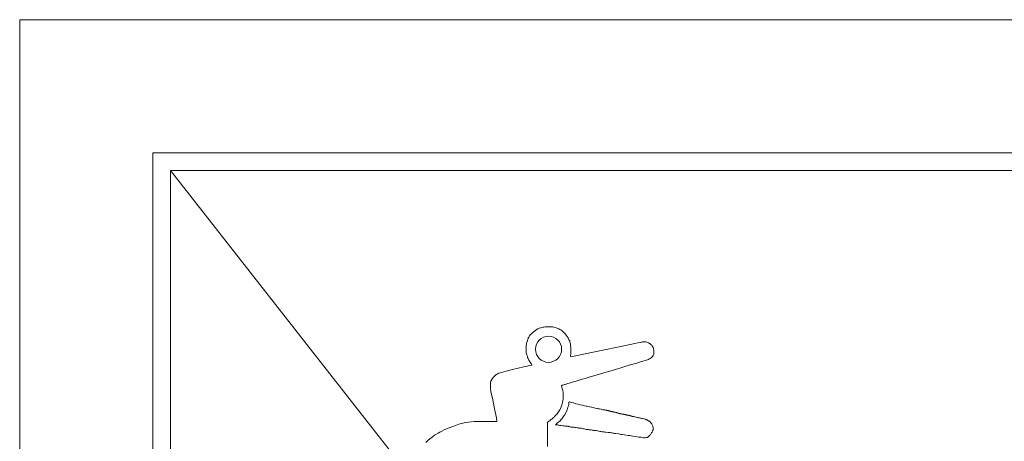
# Model space of a CAD drawing. Units: millimetres. Extents: x -199 to 209, y -134 to 143.
# Drawn here: x -173 to -150, y 16 to 25 of the extents above; entities that cross this region are included whole.
import ezdxf

# ---------------------------------------------------------------- set-up
doc = ezdxf.new("R2010")
doc.units = ezdxf.units.MM
doc.linetypes.add('JWW_PHANTOMX2', pattern=[27.093333, 20.32, -1.693333, 0.846667, -1.693333, 0.846667, -1.693333])
for name, color, linetype in [('_0-0_', 7, 'Continuous'), ('_0-4_', 7, 'Continuous'), ('_0-6_', 7, 'Continuous')]:
    doc.layers.add(name, color=color, linetype=linetype)

msp = doc.modelspace()

# ---------------------------------------------------------------- linework, layer by layer
at = {"layer": '_0-0_', "color": 7, "linetype": 'Continuous', "lineweight": 5}
for p, q in [((-169.138, 21.997), (-169.138, 1.597)), ((-169.138, 21.997), (-121.938, 21.997)), ((-160.869, 18.432), (-160.902, 18.408)), ((-160.837, 18.447), (-160.869, 18.432)), ((-160.795, 18.459), (-160.837, 18.447)), ((-160.772, 18.466), (-160.795, 18.459)), ((-160.746, 18.468), (-160.772, 18.466)), ((-160.732, 18.469), (-160.746, 18.468)), ((-160.703, 18.476), (-160.732, 18.469)), ((-160.683, 18.479), (-160.703, 18.476)), ((-160.634, 18.479), (-160.683, 18.479)), ((-160.573, 18.479), (-160.634, 18.479)), ((-160.554, 18.479), (-160.573, 18.479)), ((-160.53, 18.475), (-160.554, 18.479)), ((-160.506, 18.471), (-160.53, 18.475)), ((-160.477, 18.466), (-160.506, 18.471)), ((-160.452, 18.458), (-160.477, 18.466)), ((-160.417, 18.444), (-160.452, 18.458)), ((-160.39, 18.432), (-160.417, 18.444)), ((-160.367, 18.417), (-160.39, 18.432)), ((-160.349, 18.408), (-160.367, 18.417)), ((-161.086, 18.212), (-161.108, 18.15)), ((-161.08, 18.227), (-161.086, 18.212)), ((-161.072, 18.249), (-161.08, 18.227)), ((-161.056, 18.274), (-161.072, 18.249)), ((-161.028, 18.307), (-161.056, 18.274)), ((-161.004, 18.329), (-161.028, 18.307)), ((-160.963, 18.362), (-161.004, 18.329)), ((-160.928, 18.391), (-160.963, 18.362)), ((-160.902, 18.408), (-160.928, 18.391)), ((-160.324, 18.394), (-160.349, 18.408)), ((-160.299, 18.373), (-160.324, 18.394)), ((-160.27, 18.34), (-160.299, 18.373)), ((-160.244, 18.313), (-160.27, 18.34)), ((-160.229, 18.291), (-160.244, 18.313)), ((-160.205, 18.26), (-160.229, 18.291)), ((-160.179, 18.23), (-160.205, 18.26)), ((-160.174, 18.208), (-160.179, 18.23)), ((-160.166, 18.186), (-160.174, 18.208)), ((-161.127, 18.042), (-161.13, 18.01)), ((-161.13, 18.01), (-161.129, 17.954)), ((-161.118, 18.107), (-161.127, 18.042)), ((-161.108, 18.15), (-161.118, 18.107)), ((-160.157, 18.175), (-160.166, 18.186)), ((-160.148, 18.161), (-160.157, 18.175)), ((-160.142, 18.133), (-160.148, 18.161)), ((-160.13, 18.095), (-160.142, 18.133)), ((-160.126, 18.078), (-160.13, 18.095)), ((-160.127, 18.048), (-160.126, 18.078)), ((-160.119, 18.012), (-160.127, 18.048)), ((-160.123, 17.944), (-160.119, 17.988)), ((-160.119, 17.988), (-160.119, 18.012)), ((-159.035, 18.028), (-159.4, 17.951)), ((-158.678, 18.102), (-159.035, 18.028)), ((-158.615, 18.115), (-158.678, 18.102)), ((-158.555, 18.127), (-158.615, 18.115)), ((-158.528, 18.132), (-158.555, 18.127)), ((-158.519, 18.135), (-158.528, 18.132)), ((-158.504, 18.138), (-158.519, 18.135)), ((-158.488, 18.14), (-158.504, 18.138)), ((-158.465, 18.14), (-158.488, 18.14)), ((-158.448, 18.14), (-158.465, 18.14)), ((-158.433, 18.139), (-158.448, 18.14)), ((-158.41, 18.136), (-158.433, 18.139)), ((-158.391, 18.129), (-158.41, 18.136)), ((-158.374, 18.119), (-158.391, 18.129)), ((-158.353, 18.106), (-158.374, 18.119)), ((-158.346, 18.101), (-158.353, 18.106)), ((-158.328, 18.091), (-158.346, 18.101)), ((-158.317, 18.083), (-158.328, 18.091)), ((-158.308, 18.072), (-158.317, 18.083)), ((-158.294, 18.054), (-158.308, 18.072)), ((-158.283, 18.035), (-158.294, 18.054)), ((-158.267, 18.01), (-158.283, 18.035)), ((-158.26, 17.996), (-158.267, 18.01)), ((-158.257, 17.976), (-158.26, 17.996)), ((-158.249, 17.947), (-158.257, 17.976)), ((-161.129, 17.954), (-161.128, 17.91)), ((-161.128, 17.91), (-161.125, 17.893)), ((-161.125, 17.893), (-161.11, 17.846)), ((-161.11, 17.846), (-161.106, 17.833)), ((-161.106, 17.833), (-161.1, 17.804)), ((-161.1, 17.804), (-161.097, 17.79)), ((-161.097, 17.79), (-161.084, 17.763)), ((-161.084, 17.763), (-161.065, 17.728)), ((-160.132, 17.819), (-160.131, 17.836)), ((-160.125, 17.799), (-160.132, 17.819)), ((-160.131, 17.836), (-160.123, 17.859)), ((-160.05, 17.814), (-160.125, 17.799)), ((-160.121, 17.901), (-160.123, 17.944)), ((-160.123, 17.859), (-160.121, 17.869)), ((-160.121, 17.869), (-160.121, 17.901)), ((-159.797, 17.868), (-160.05, 17.814)), ((-159.4, 17.951), (-159.797, 17.868)), ((-158.374, 17.739), (-158.365, 17.752)), ((-158.365, 17.752), (-158.334, 17.764)), ((-158.334, 17.764), (-158.313, 17.783)), ((-158.313, 17.783), (-158.284, 17.809)), ((-158.284, 17.809), (-158.266, 17.834)), ((-158.266, 17.834), (-158.253, 17.862)), ((-158.253, 17.862), (-158.251, 17.881)), ((-158.251, 17.881), (-158.25, 17.926)), ((-158.25, 17.926), (-158.249, 17.947)), ((-161.179, 17.576), (-161.437, 17.514)), ((-161.108, 17.594), (-161.179, 17.576)), ((-161.058, 17.606), (-161.108, 17.594)), ((-161.065, 17.728), (-161.037, 17.685)), ((-161.011, 17.618), (-161.058, 17.606)), ((-161.037, 17.685), (-161.024, 17.661)), ((-161.024, 17.661), (-161.018, 17.649)), ((-161.018, 17.649), (-160.997, 17.622)), ((-160.998, 17.622), (-161.011, 17.618)), ((-160.997, 17.622), (-160.998, 17.622)), ((-159.138, 17.513), (-158.95, 17.569)), ((-158.95, 17.569), (-158.784, 17.619)), ((-158.784, 17.619), (-158.638, 17.66)), ((-158.638, 17.66), (-158.574, 17.68)), ((-158.574, 17.68), (-158.374, 17.739)), ((-161.889, 17.317), (-161.903, 17.293)), ((-161.869, 17.336), (-161.889, 17.317)), ((-161.847, 17.362), (-161.869, 17.336)), ((-161.833, 17.377), (-161.847, 17.362)), ((-161.82, 17.389), (-161.833, 17.377)), ((-161.805, 17.401), (-161.82, 17.389)), ((-161.797, 17.407), (-161.805, 17.401)), ((-161.773, 17.421), (-161.797, 17.407)), ((-161.749, 17.431), (-161.773, 17.421)), ((-161.738, 17.438), (-161.749, 17.431)), ((-161.58, 17.477), (-161.738, 17.438)), ((-161.437, 17.514), (-161.58, 17.477)), ((-159.864, 17.297), (-159.799, 17.317)), ((-159.799, 17.317), (-159.728, 17.338)), ((-159.728, 17.338), (-159.663, 17.356)), ((-159.663, 17.356), (-159.602, 17.375)), ((-159.602, 17.375), (-159.529, 17.396)), ((-159.529, 17.396), (-159.456, 17.418)), ((-159.456, 17.418), (-159.38, 17.44)), ((-159.38, 17.44), (-159.323, 17.457)), ((-159.323, 17.457), (-159.138, 17.513)), ((-161.933, 17.2), (-161.935, 17.1)), ((-161.935, 17.1), (-161.921, 17.025)), ((-161.932, 17.21), (-161.933, 17.2)), ((-161.929, 17.233), (-161.932, 17.21)), ((-161.921, 17.257), (-161.929, 17.233)), ((-161.903, 17.293), (-161.921, 17.257)), ((-160.332, 17.158), (-160.325, 17.16)), ((-160.323, 17.118), (-160.332, 17.158)), ((-160.325, 17.16), (-160.316, 17.163)), ((-160.316, 17.084), (-160.323, 17.118)), ((-160.316, 17.163), (-160.301, 17.167)), ((-160.305, 17.041), (-160.316, 17.084)), ((-160.301, 17.167), (-160.268, 17.177)), ((-160.268, 17.177), (-160.251, 17.182)), ((-160.251, 17.182), (-160.188, 17.201)), ((-160.188, 17.201), (-160.13, 17.218)), ((-160.13, 17.218), (-160.06, 17.239)), ((-160.06, 17.239), (-160.005, 17.256)), ((-160.005, 17.256), (-159.957, 17.269)), ((-159.957, 17.269), (-159.938, 17.275)), ((-159.938, 17.275), (-159.864, 17.297)), ((-161.921, 17.025), (-161.883, 16.834)), ((-160.296, 16.999), (-160.305, 17.041)), ((-160.293, 16.966), (-160.296, 16.999)), ((-160.294, 16.849), (-160.293, 16.894)), ((-160.292, 16.922), (-160.293, 16.966)), ((-160.293, 16.894), (-160.292, 16.922)), ((-161.883, 16.834), (-161.842, 16.633)), ((-160.354, 16.636), (-160.339, 16.674)), ((-160.339, 16.674), (-160.325, 16.713)), ((-160.325, 16.713), (-160.318, 16.742)), ((-160.318, 16.742), (-160.312, 16.77)), ((-160.312, 16.77), (-160.3, 16.82)), ((-160.3, 16.82), (-160.294, 16.849)), ((-160.197, 16.641), (-160.205, 16.611)), ((-160.188, 16.666), (-160.197, 16.641)), ((-160.18, 16.685), (-160.188, 16.666)), ((-160.174, 16.699), (-160.18, 16.685)), ((-160.171, 16.708), (-160.174, 16.699)), ((-160.168, 16.721), (-160.171, 16.708)), ((-160.167, 16.731), (-160.168, 16.721)), ((-160.166, 16.747), (-160.167, 16.731)), ((-160.165, 16.762), (-160.166, 16.747)), ((-160.164, 16.778), (-160.165, 16.772)), ((-160.165, 16.772), (-160.165, 16.768)), ((-160.165, 16.768), (-160.165, 16.762)), ((-160.163, 16.782), (-160.164, 16.778)), ((-160.162, 16.786), (-160.163, 16.782)), ((-160.158, 16.79), (-160.162, 16.786)), ((-160.154, 16.791), (-160.158, 16.79)), ((-160.149, 16.79), (-160.154, 16.791)), ((-160.105, 16.775), (-160.149, 16.79)), ((-160.061, 16.765), (-160.105, 16.775)), ((-160.006, 16.747), (-160.061, 16.765)), ((-159.957, 16.738), (-160.006, 16.747)), ((-159.913, 16.724), (-159.957, 16.738)), ((-159.859, 16.715), (-159.913, 16.724)), ((-159.813, 16.701), (-159.859, 16.715)), ((-159.777, 16.693), (-159.813, 16.701)), ((-159.756, 16.689), (-159.777, 16.693)), ((-159.733, 16.685), (-159.756, 16.689)), ((-159.699, 16.678), (-159.733, 16.685)), ((-159.66, 16.668), (-159.699, 16.678)), ((-159.647, 16.665), (-159.66, 16.668)), ((-159.622, 16.658), (-159.647, 16.665)), ((-159.599, 16.653), (-159.622, 16.658)), ((-159.577, 16.648), (-159.599, 16.653)), ((-159.523, 16.639), (-159.577, 16.648)), ((-159.516, 16.638), (-159.523, 16.639)), ((-159.499, 16.634), (-159.516, 16.638)), ((-161.842, 16.633), (-161.8, 16.425)), ((-161.8, 16.425), (-161.788, 16.345)), ((-160.538, 16.41), (-160.529, 16.418)), ((-160.529, 16.418), (-160.514, 16.435)), ((-160.514, 16.435), (-160.5, 16.447)), ((-160.5, 16.447), (-160.487, 16.457)), ((-160.487, 16.457), (-160.465, 16.478)), ((-160.465, 16.478), (-160.445, 16.502)), ((-160.445, 16.502), (-160.429, 16.521)), ((-160.429, 16.521), (-160.413, 16.543)), ((-160.413, 16.543), (-160.399, 16.564)), ((-160.399, 16.564), (-160.386, 16.585)), ((-160.386, 16.585), (-160.371, 16.606)), ((-160.371, 16.606), (-160.354, 16.636)), ((-160.308, 16.431), (-160.32, 16.412)), ((-160.293, 16.451), (-160.308, 16.431)), ((-160.27, 16.484), (-160.293, 16.451)), ((-160.261, 16.497), (-160.27, 16.484)), ((-160.246, 16.532), (-160.261, 16.497)), ((-160.218, 16.575), (-160.246, 16.532)), ((-160.214, 16.584), (-160.218, 16.575)), ((-160.209, 16.597), (-160.214, 16.584)), ((-160.205, 16.611), (-160.209, 16.597)), ((-159.473, 16.629), (-159.499, 16.634)), ((-159.442, 16.621), (-159.473, 16.629)), ((-159.423, 16.617), (-159.442, 16.621)), ((-159.4, 16.612), (-159.423, 16.617)), ((-159.359, 16.605), (-159.4, 16.612)), ((-159.341, 16.602), (-159.359, 16.605)), ((-159.331, 16.6), (-159.341, 16.602)), ((-159.315, 16.598), (-159.331, 16.6)), ((-159.312, 16.597), (-159.315, 16.598)), ((-159.307, 16.596), (-159.312, 16.597)), ((-159.302, 16.595), (-159.307, 16.596)), ((-159.299, 16.594), (-159.302, 16.595)), ((-159.297, 16.594), (-159.299, 16.594)), ((-159.293, 16.593), (-159.297, 16.594)), ((-159.291, 16.593), (-159.293, 16.593)), ((-159.289, 16.592), (-159.291, 16.593)), ((-159.288, 16.592), (-159.289, 16.592)), ((-159.287, 16.592), (-159.288, 16.592)), ((-159.285, 16.591), (-159.287, 16.592)), ((-159.284, 16.591), (-159.285, 16.591)), ((-159.283, 16.591), (-159.284, 16.591)), ((-159.281, 16.59), (-159.283, 16.591)), ((-159.28, 16.59), (-159.281, 16.59)), ((-159.279, 16.59), (-159.28, 16.59)), ((-159.278, 16.59), (-159.279, 16.59)), ((-159.277, 16.589), (-159.278, 16.59)), ((-159.276, 16.589), (-159.277, 16.589)), ((-159.277, 16.589), (-159.277, 16.589)), ((-159.275, 16.589), (-159.276, 16.589)), ((-159.276, 16.589), (-159.276, 16.589)), ((-159.274, 16.589), (-159.275, 16.589)), ((-159.273, 16.588), (-159.274, 16.589)), ((-159.272, 16.588), (-159.273, 16.588)), ((-159.273, 16.588), (-159.273, 16.588)), ((-159.271, 16.588), (-159.272, 16.588)), ((-159.272, 16.588), (-159.272, 16.588)), ((-159.27, 16.587), (-159.271, 16.588)), ((-159.269, 16.587), (-159.27, 16.587)), ((-159.27, 16.587), (-159.27, 16.587)), ((-159.267, 16.587), (-159.269, 16.587)), ((-159.269, 16.587), (-159.269, 16.587)), ((-159.266, 16.586), (-159.267, 16.587)), ((-159.267, 16.587), (-159.267, 16.587)), ((-159.265, 16.586), (-159.266, 16.586)), ((-159.264, 16.586), (-159.265, 16.586)), ((-159.263, 16.586), (-159.264, 16.586)), ((-159.262, 16.585), (-159.263, 16.586)), ((-159.261, 16.585), (-159.262, 16.585)), ((-159.262, 16.585), (-159.262, 16.585)), ((-159.26, 16.585), (-159.261, 16.585)), ((-159.259, 16.585), (-159.26, 16.585)), ((-159.259, 16.584), (-159.259, 16.585)), ((-159.257, 16.584), (-159.259, 16.584)), ((-159.255, 16.584), (-159.257, 16.584)), ((-159.253, 16.583), (-159.255, 16.584)), ((-159.252, 16.583), (-159.253, 16.583)), ((-159.25, 16.582), (-159.252, 16.583)), ((-159.249, 16.582), (-159.25, 16.582)), ((-159.248, 16.582), (-159.249, 16.582)), ((-159.247, 16.581), (-159.248, 16.582)), ((-159.246, 16.581), (-159.247, 16.581)), ((-159.245, 16.581), (-159.246, 16.581)), ((-159.244, 16.58), (-159.245, 16.581)), ((-159.245, 16.581), (-159.245, 16.581)), ((-159.242, 16.58), (-159.244, 16.58)), ((-159.24, 16.579), (-159.242, 16.58)), ((-159.237, 16.578), (-159.24, 16.579)), ((-159.235, 16.578), (-159.237, 16.578)), ((-159.232, 16.577), (-159.235, 16.578)), ((-159.228, 16.576), (-159.232, 16.577)), ((-159.225, 16.575), (-159.228, 16.576)), ((-159.222, 16.574), (-159.225, 16.575)), ((-159.215, 16.572), (-159.222, 16.574)), ((-159.213, 16.572), (-159.215, 16.572)), ((-159.209, 16.571), (-159.213, 16.572)), ((-159.205, 16.57), (-159.209, 16.571)), ((-159.202, 16.569), (-159.205, 16.57)), ((-159.198, 16.568), (-159.202, 16.569)), ((-159.19, 16.566), (-159.198, 16.568)), ((-159.185, 16.565), (-159.19, 16.566)), ((-159.18, 16.564), (-159.185, 16.565)), ((-159.174, 16.563), (-159.18, 16.564)), ((-159.165, 16.561), (-159.174, 16.563)), ((-159.156, 16.56), (-159.165, 16.561)), ((-159.152, 16.559), (-159.156, 16.56)), ((-159.144, 16.557), (-159.152, 16.559)), ((-159.127, 16.554), (-159.144, 16.557)), ((-159.125, 16.554), (-159.127, 16.554)), ((-159.12, 16.553), (-159.125, 16.554)), ((-159.112, 16.551), (-159.12, 16.553)), ((-159.106, 16.549), (-159.112, 16.551)), ((-159.096, 16.546), (-159.106, 16.549)), ((-159.089, 16.544), (-159.096, 16.546)), ((-159.085, 16.543), (-159.089, 16.544)), ((-159.075, 16.539), (-159.085, 16.543)), ((-159.065, 16.536), (-159.075, 16.539)), ((-159.058, 16.534), (-159.065, 16.536)), ((-159.043, 16.53), (-159.058, 16.534)), ((-159.042, 16.529), (-159.043, 16.53)), ((-159.037, 16.528), (-159.042, 16.529)), ((-159.028, 16.525), (-159.037, 16.528)), ((-159.022, 16.524), (-159.028, 16.525)), ((-159.012, 16.522), (-159.022, 16.524)), ((-159.002, 16.519), (-159.012, 16.522)), ((-158.995, 16.518), (-159.002, 16.519)), ((-158.979, 16.515), (-158.995, 16.518)), ((-158.965, 16.513), (-158.979, 16.515)), ((-158.953, 16.512), (-158.965, 16.513)), ((-158.94, 16.51), (-158.953, 16.512)), ((-158.931, 16.508), (-158.94, 16.51)), ((-158.92, 16.507), (-158.931, 16.508)), ((-158.908, 16.504), (-158.92, 16.507)), ((-158.903, 16.503), (-158.908, 16.504)), ((-158.895, 16.501), (-158.903, 16.503)), ((-158.893, 16.501), (-158.895, 16.501)), ((-158.886, 16.499), (-158.893, 16.501)), ((-158.88, 16.497), (-158.886, 16.499)), ((-158.873, 16.495), (-158.88, 16.497)), ((-158.87, 16.494), (-158.873, 16.495)), ((-158.866, 16.493), (-158.87, 16.494)), ((-158.86, 16.492), (-158.866, 16.493)), ((-158.853, 16.49), (-158.86, 16.492)), ((-158.852, 16.49), (-158.853, 16.49)), ((-158.837, 16.487), (-158.852, 16.49)), ((-158.825, 16.485), (-158.837, 16.487)), ((-158.821, 16.484), (-158.825, 16.485)), ((-158.813, 16.483), (-158.821, 16.484)), ((-158.804, 16.481), (-158.813, 16.483)), ((-158.792, 16.479), (-158.804, 16.481)), ((-158.785, 16.477), (-158.792, 16.479)), ((-158.776, 16.474), (-158.785, 16.477)), ((-158.763, 16.47), (-158.776, 16.474)), ((-158.746, 16.464), (-158.763, 16.47)), ((-158.741, 16.462), (-158.746, 16.464)), ((-158.733, 16.46), (-158.741, 16.462)), ((-158.721, 16.458), (-158.733, 16.46)), ((-158.707, 16.455), (-158.721, 16.458)), ((-158.687, 16.452), (-158.707, 16.455)), ((-158.672, 16.449), (-158.687, 16.452)), ((-158.649, 16.443), (-158.672, 16.449)), ((-158.631, 16.438), (-158.649, 16.443)), ((-158.612, 16.434), (-158.631, 16.438)), ((-158.596, 16.43), (-158.612, 16.434)), ((-158.577, 16.425), (-158.596, 16.43)), ((-158.555, 16.42), (-158.577, 16.425)), ((-158.543, 16.418), (-158.555, 16.42)), ((-158.527, 16.415), (-158.543, 16.418)), ((-158.509, 16.412), (-158.527, 16.415)), ((-162.756, 16.241), (-162.883, 16.192)), ((-162.642, 16.286), (-162.756, 16.241)), ((-162.492, 16.322), (-162.642, 16.286)), ((-162.299, 16.345), (-162.492, 16.322)), ((-161.788, 16.345), (-162.299, 16.345)), ((-160.645, 16.333), (-160.633, 16.341)), ((-160.645, 15.781), (-160.645, 16.333)), ((-160.633, 16.341), (-160.615, 16.353)), ((-160.615, 16.353), (-160.597, 16.363)), ((-160.597, 16.363), (-160.588, 16.37)), ((-160.588, 16.37), (-160.578, 16.381)), ((-160.578, 16.381), (-160.569, 16.389)), ((-160.569, 16.389), (-160.557, 16.398)), ((-160.557, 16.398), (-160.552, 16.401)), ((-160.552, 16.401), (-160.546, 16.405)), ((-160.546, 16.405), (-160.538, 16.41)), ((-160.469, 16.272), (-160.47, 16.271)), ((-160.47, 16.271), (-160.47, 16.269)), ((-160.47, 16.269), (-160.467, 16.268)), ((-160.463, 16.276), (-160.469, 16.272)), ((-160.467, 16.268), (-160.455, 16.267)), ((-160.444, 16.292), (-160.463, 16.276)), ((-160.455, 16.267), (-160.431, 16.268)), ((-160.42, 16.313), (-160.444, 16.292)), ((-160.431, 16.268), (-160.417, 16.267)), ((-160.398, 16.334), (-160.42, 16.313)), ((-160.417, 16.267), (-160.395, 16.263)), ((-160.366, 16.364), (-160.398, 16.334)), ((-160.395, 16.263), (-160.378, 16.259)), ((-160.378, 16.259), (-160.361, 16.256)), ((-160.346, 16.381), (-160.366, 16.364)), ((-160.361, 16.256), (-160.339, 16.253)), ((-160.331, 16.395), (-160.346, 16.381)), ((-160.339, 16.253), (-160.306, 16.25)), ((-160.32, 16.412), (-160.331, 16.395)), ((-160.306, 16.25), (-160.291, 16.248)), ((-160.291, 16.248), (-160.269, 16.246)), ((-160.269, 16.246), (-160.251, 16.242)), ((-160.251, 16.242), (-160.237, 16.239)), ((-160.237, 16.239), (-160.228, 16.238)), ((-160.228, 16.238), (-160.21, 16.238)), ((-160.21, 16.238), (-160.196, 16.238)), ((-160.196, 16.238), (-160.19, 16.238)), ((-160.19, 16.238), (-160.185, 16.237)), ((-160.185, 16.237), (-160.176, 16.235)), ((-160.176, 16.235), (-160.162, 16.232)), ((-160.162, 16.232), (-160.147, 16.227)), ((-160.147, 16.227), (-160.137, 16.224)), ((-160.137, 16.224), (-160.127, 16.222)), ((-160.127, 16.222), (-160.117, 16.22)), ((-160.117, 16.22), (-160.105, 16.219)), ((-160.105, 16.219), (-160.082, 16.218)), ((-160.082, 16.218), (-160.055, 16.217)), ((-160.055, 16.217), (-160.03, 16.214)), ((-160.03, 16.214), (-160.001, 16.21)), ((-160.001, 16.21), (-159.98, 16.205)), ((-159.98, 16.205), (-159.965, 16.202)), ((-159.965, 16.202), (-159.956, 16.2)), ((-159.956, 16.2), (-159.943, 16.199)), ((-159.943, 16.199), (-159.927, 16.197)), ((-159.927, 16.197), (-159.915, 16.197)), ((-159.915, 16.197), (-159.904, 16.195)), ((-159.904, 16.195), (-159.893, 16.194)), ((-159.893, 16.194), (-159.882, 16.192)), ((-159.882, 16.192), (-159.857, 16.187)), ((-158.481, 16.407), (-158.509, 16.412)), ((-158.467, 16.403), (-158.481, 16.407)), ((-158.45, 16.398), (-158.467, 16.403)), ((-158.433, 16.39), (-158.45, 16.398)), ((-158.427, 16.387), (-158.433, 16.39)), ((-158.416, 16.383), (-158.427, 16.387)), ((-158.406, 16.38), (-158.416, 16.383)), ((-158.394, 16.374), (-158.406, 16.38)), ((-158.386, 16.369), (-158.394, 16.374)), ((-158.376, 16.363), (-158.386, 16.369)), ((-158.363, 16.356), (-158.376, 16.363)), ((-158.349, 16.35), (-158.363, 16.356)), ((-158.342, 16.345), (-158.349, 16.35)), ((-158.337, 16.341), (-158.342, 16.345)), ((-158.332, 16.336), (-158.337, 16.341)), ((-158.318, 16.319), (-158.332, 16.336)), ((-158.309, 16.307), (-158.318, 16.319)), ((-158.301, 16.296), (-158.309, 16.307)), ((-158.294, 16.283), (-158.301, 16.296)), ((-158.288, 16.271), (-158.294, 16.283)), ((-158.279, 16.253), (-158.288, 16.271)), ((-158.275, 16.243), (-158.279, 16.253)), ((-158.273, 16.234), (-158.275, 16.243)), ((-158.271, 16.221), (-158.273, 16.234)), ((-158.271, 16.198), (-158.271, 16.221)), ((-158.271, 16.161), (-158.271, 16.198)), ((-163.245, 15.995), (-163.296, 15.957)), ((-163.194, 16.036), (-163.245, 15.995)), ((-163.164, 16.051), (-163.194, 16.036)), ((-163.112, 16.083), (-163.164, 16.051)), ((-163.074, 16.104), (-163.112, 16.083)), ((-163.03, 16.129), (-163.074, 16.104)), ((-162.975, 16.155), (-163.03, 16.129)), ((-162.883, 16.192), (-162.975, 16.155)), ((-159.857, 16.187), (-159.837, 16.183)), ((-159.837, 16.183), (-159.821, 16.179)), ((-159.821, 16.179), (-159.802, 16.175)), ((-159.802, 16.175), (-159.769, 16.169)), ((-159.769, 16.169), (-159.751, 16.166)), ((-159.751, 16.166), (-159.725, 16.162)), ((-159.725, 16.162), (-159.708, 16.16)), ((-159.708, 16.16), (-159.69, 16.159)), ((-159.69, 16.159), (-159.675, 16.157)), ((-159.675, 16.157), (-159.663, 16.155)), ((-159.663, 16.155), (-159.644, 16.152)), ((-159.644, 16.152), (-159.624, 16.147)), ((-159.624, 16.147), (-159.611, 16.145)), ((-159.611, 16.145), (-159.601, 16.144)), ((-159.601, 16.144), (-159.584, 16.143)), ((-159.584, 16.143), (-159.563, 16.142)), ((-159.563, 16.142), (-159.543, 16.14)), ((-159.543, 16.14), (-159.52, 16.135)), ((-159.52, 16.135), (-159.49, 16.128)), ((-159.49, 16.128), (-159.469, 16.124)), ((-159.469, 16.124), (-159.443, 16.12)), ((-159.443, 16.12), (-159.415, 16.115)), ((-159.415, 16.115), (-159.382, 16.11)), ((-159.382, 16.11), (-159.354, 16.106)), ((-159.354, 16.106), (-159.33, 16.103)), ((-159.33, 16.103), (-159.28, 16.099)), ((-159.28, 16.099), (-159.237, 16.095)), ((-159.237, 16.095), (-159.21, 16.091)), ((-159.21, 16.091), (-159.19, 16.087)), ((-159.19, 16.087), (-159.171, 16.082)), ((-159.171, 16.082), (-159.161, 16.081)), ((-159.161, 16.081), (-159.146, 16.078)), ((-159.146, 16.078), (-159.107, 16.076)), ((-159.107, 16.076), (-159.041, 16.065)), ((-159.041, 16.065), (-158.995, 16.054)), ((-158.995, 16.054), (-158.966, 16.05)), ((-158.966, 16.05), (-158.91, 16.043)), ((-158.91, 16.043), (-158.834, 16.031)), ((-158.834, 16.031), (-158.791, 16.027)), ((-158.791, 16.027), (-158.765, 16.022)), ((-158.765, 16.022), (-158.727, 16.015)), ((-158.727, 16.015), (-158.676, 16.011)), ((-158.676, 16.011), (-158.626, 15.999)), ((-158.626, 15.999), (-158.591, 15.994)), ((-158.591, 15.994), (-158.551, 15.993)), ((-158.551, 15.993), (-158.536, 15.991)), ((-158.536, 15.991), (-158.504, 15.984)), ((-158.504, 15.984), (-158.487, 15.981)), ((-158.487, 15.981), (-158.475, 15.98)), ((-158.475, 15.98), (-158.445, 15.98)), ((-158.445, 15.98), (-158.418, 15.983)), ((-158.418, 15.983), (-158.406, 15.985)), ((-158.406, 15.985), (-158.398, 15.988)), ((-158.398, 15.988), (-158.389, 15.993)), ((-158.389, 15.993), (-158.379, 16.001)), ((-158.379, 16.001), (-158.37, 16.01)), ((-158.37, 16.01), (-158.354, 16.023)), ((-158.354, 16.023), (-158.339, 16.035)), ((-158.339, 16.035), (-158.329, 16.045)), ((-158.329, 16.045), (-158.32, 16.057)), ((-158.32, 16.057), (-158.311, 16.072)), ((-158.311, 16.072), (-158.302, 16.088)), ((-158.302, 16.088), (-158.293, 16.104)), ((-158.293, 16.104), (-158.279, 16.132)), ((-158.279, 16.132), (-158.274, 16.143)), ((-158.274, 16.143), (-158.272, 16.15)), ((-158.272, 16.15), (-158.271, 16.161)), ((-163.346, 15.921), (-163.391, 15.876)), ((-163.296, 15.957), (-163.346, 15.921))]:
    msp.add_line(p, q, dxfattribs=at)
msp.add_circle((-160.624, 17.973), 0.295, dxfattribs=at)
at = {"layer": '_0-4_', "color": 6, "linetype": 'Continuous', "lineweight": 5}
for p, q in [((-172.538, 25.397), (-172.538, -101.803)), ((-118.538, 25.397), (-172.538, 25.397)), ((-169.538, 22.397), (-169.538, -98.803)), ((-169.538, 22.397), (-121.538, 22.397))]:
    msp.add_line(p, q, dxfattribs=at)
at = {"layer": '_0-6_', "color": 6, "linetype": 'Continuous', "lineweight": 5}
for q in [(-121.938, 21.997), (-169.138, -98.403)]:
    msp.add_line((-169.138, 21.997), q, dxfattribs=at)
at = {"layer": '_0-6_', "color": 7, "linetype": 'JWW_PHANTOMX2', "lineweight": 5}
msp.add_line((-169.138, 21.997), (-121.938, -38.203), dxfattribs=at)

doc.saveas('drawing.dxf')
